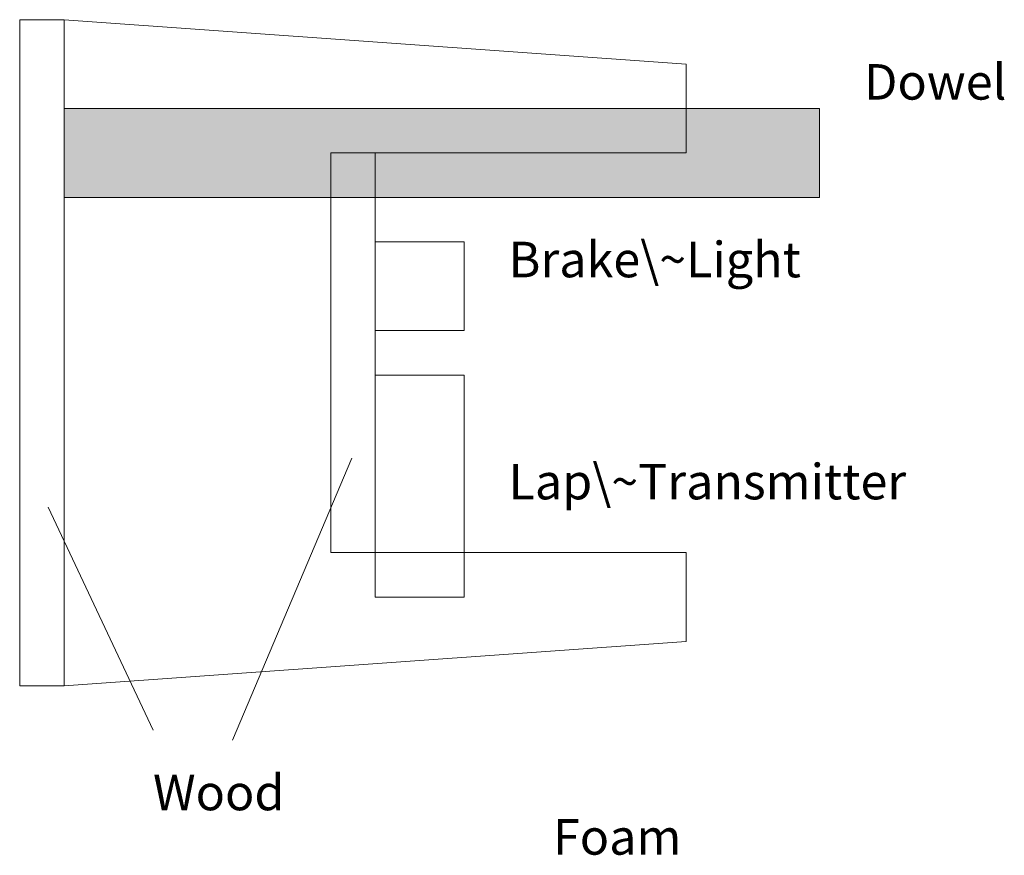
# Model space of a CAD drawing. Units: millimetres. Extents: x 40 to 262, y -38 to 150.
import ezdxf

# ---------------------------------------------------------------- set-up
doc = ezdxf.new("R2010")
doc.units = ezdxf.units.MM
doc.layers.get('0').update_dxf_attribs({"linetype": 'CONTINUOUS', "lineweight": 0})
doc.styles.get("Standard").update_dxf_attribs({"font": 'txt', "width": 0.75})

msp = doc.modelspace()

# ---------------------------------------------------------------- hatches: boundary and pattern name
msp.add_hatch(color=2).paths.add_polyline_path([(50, 130), (220, 130), (220, 110), (50, 110)])

# ---------------------------------------------------------------- linework, layer by layer
for p, q in [((40, 150), (40, 0)), ((50, 150), (40, 150)), ((50, 150), (190, 140)), ((50, 150), (50, 0)), ((190, 140), (190, 120)), ((50, 130), (220, 130)), ((50, 110), (50, 130)), ((220, 130), (220, 110)), ((110, 120), (120, 120)), ((110, 30), (110, 120)), ((190, 120), (110, 120)), ((120, 120), (120, 30)), ((220, 110), (50, 110)), ((87.89, -12.21), (114.75, 51.27)), ((70, -10), (46.39, 40.28)), ((120, 30), (110, 30)), ((110, 30), (190, 30)), ((190, 30), (190, 10)), ((190, 10), (50, 0)), ((40, 0), (50, 0))]:
    msp.add_line(p, q)
at = {"color": 1}
for p, q in [((120, 100), (120, 100)), ((120, 100), (140, 100)), ((120, 80), (120, 100)), ((140, 100), (140, 100)), ((140, 100), (140, 80)), ((140, 80), (120, 80))]:
    msp.add_line(p, q, dxfattribs=at)
at = {"color": 5}
for p, q in [((120, 70), (140, 70)), ((120, 20), (120, 70)), ((140, 70), (140, 20)), ((140, 20), (120, 20))]:
    msp.add_line(p, q, dxfattribs=at)

# ---------------------------------------------------------------- texts
at = {"char_height": 8, "width": 100, "attachment_point": 1}
for s, insert in [('Dowel', (230, 140)), ('Brake\\~Light', (150, 100)), ('Lap\\~Transmitter', (150, 50)), ('Wood', (70, -20)), ('Foam', (160, -30))]:
    msp.add_mtext(s, dxfattribs=dict(at, insert=insert))

doc.saveas('drawing.dxf')
